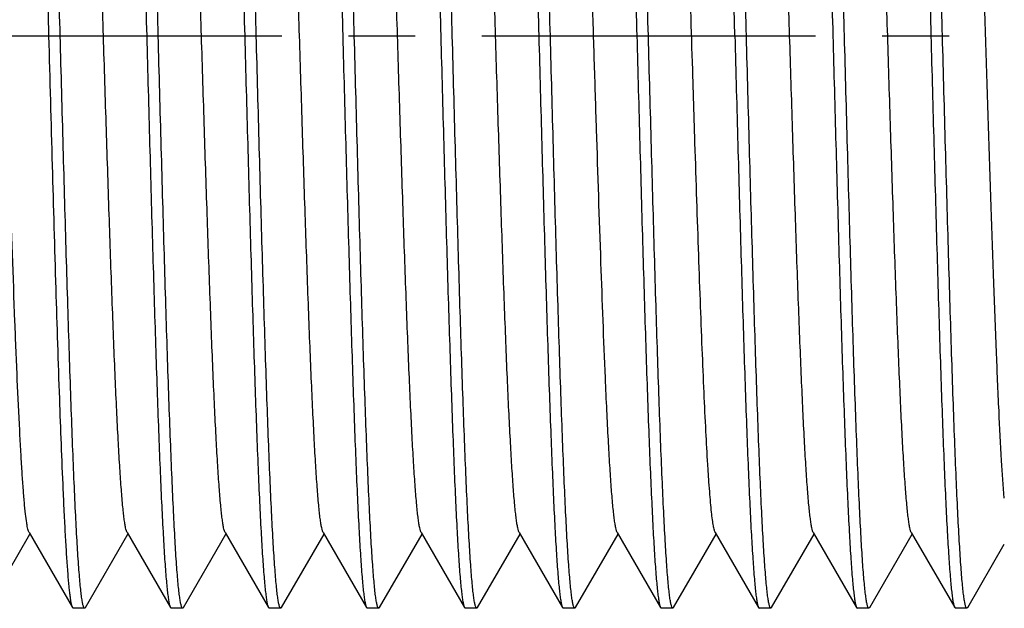
# Model space of a CAD drawing. Units: millimetres. Extents: x 0 to 297, y 0 to 210.
# Drawn here: x 166 to 184, y 117 to 127 of the extents above; entities that cross this region are included whole.
import ezdxf

# ---------------------------------------------------------------- set-up
doc = ezdxf.new("R2010")
doc.units = ezdxf.units.MM
doc.header["$LTSCALE"] = 16.335
doc.linetypes.add('CENTER', pattern=[0.6, 0.375, -0.075, 0.075, -0.075])
doc.layers.add('DEF_LAYER_ASSEM_MEMBER', color=7, linetype='CONTINUOUS')
doc.layers.add('DEF_LAYER_AXIS', color=7, linetype='CONTINUOUS')

msp = doc.modelspace()

# ---------------------------------------------------------------- linework, layer by layer
at = {"layer": 'DEF_LAYER_ASSEM_MEMBER', "color": 7, "linetype": 'Continuous'}
for p, q in [((166.4937, 118.0682), (167.2896, 116.6914)), ((168.2937, 118.0682), (169.0896, 116.6914)), ((170.0937, 118.0682), (170.8896, 116.6914)), ((171.8937, 118.0682), (172.6896, 116.6914)), ((173.6937, 118.0682), (174.4896, 116.6914)), ((175.4937, 118.0682), (176.2896, 116.6914)), ((177.2937, 118.0682), (178.0896, 116.6914)), ((179.0937, 118.0682), (179.8896, 116.6914)), ((180.8937, 118.0682), (181.6896, 116.6914)), ((182.6937, 118.0682), (183.4896, 116.6914)), ((165.7289, 116.6914), (166.5092, 118.0413)), ((167.5289, 116.6914), (168.3092, 118.0413)), ((169.3289, 116.6914), (170.1092, 118.0413)), ((171.1289, 116.6914), (171.9092, 118.0413)), ((172.9289, 116.6914), (173.7092, 118.0413)), ((174.7289, 116.6914), (175.5092, 118.0413)), ((176.5289, 116.6914), (177.3092, 118.0413)), ((178.3289, 116.6914), (179.1092, 118.0413)), ((180.1289, 116.6914), (180.9092, 118.0413)), ((181.9289, 116.6914), (182.7092, 118.0413)), ((183.7289, 116.6914), (184.4009, 117.854)), ((167.2896, 116.6914), (167.3031, 116.6797)), ((167.5154, 116.6797), (167.3031, 116.6797)), ((167.5289, 116.6914), (167.5154, 116.6797)), ((169.0896, 116.6914), (169.1031, 116.6797)), ((169.3154, 116.6797), (169.1031, 116.6797)), ((169.3289, 116.6914), (169.3154, 116.6797)), ((170.8896, 116.6914), (170.9031, 116.6797)), ((171.1154, 116.6797), (170.9031, 116.6797)), ((171.1289, 116.6914), (171.1154, 116.6797)), ((172.6896, 116.6914), (172.7031, 116.6797)), ((172.9154, 116.6797), (172.7031, 116.6797)), ((172.9289, 116.6914), (172.9154, 116.6797)), ((174.4896, 116.6914), (174.5031, 116.6797)), ((174.7154, 116.6797), (174.5031, 116.6797)), ((174.7289, 116.6914), (174.7154, 116.6797)), ((176.2896, 116.6914), (176.3031, 116.6797)), ((176.5154, 116.6797), (176.3031, 116.6797)), ((176.5289, 116.6914), (176.5154, 116.6797)), ((178.0896, 116.6914), (178.1031, 116.6797)), ((178.3154, 116.6797), (178.1031, 116.6797)), ((178.3289, 116.6914), (178.3154, 116.6797)), ((179.8896, 116.6914), (179.9031, 116.6797)), ((180.1154, 116.6797), (179.9031, 116.6797)), ((180.1289, 116.6914), (180.1154, 116.6797)), ((181.6896, 116.6914), (181.7031, 116.6797)), ((181.9154, 116.6797), (181.7031, 116.6797)), ((181.9289, 116.6914), (181.9154, 116.6797)), ((183.4896, 116.6914), (183.5031, 116.6797)), ((183.7154, 116.6797), (183.5031, 116.6797)), ((183.7289, 116.6914), (183.7154, 116.6797))]:
    msp.add_line(p, q, dxfattribs=at)
msp.add_arc((-1349.2434, 86.3885), 1529.2407, 1.5284983, 1.679887, dxfattribs=at)
for points, knots in [([(166.4031, 137.6797), (166.4057, 137.6797), (166.4118, 137.6761), (166.4183, 137.6656), (166.4252, 137.6496), (166.432, 137.6273), (166.4389, 137.5988), (166.4489, 137.5485), (166.461, 137.4699), (166.4747, 137.357), (166.4886, 137.2196), (166.5025, 137.0581), (166.5222, 136.7956), (166.5462, 136.4103), (166.5739, 135.8822), (166.6016, 135.2704), (166.6295, 134.5806), (166.6573, 133.8195), (166.6853, 132.9946), (166.7132, 132.1136), (166.7412, 131.1851), (166.7691, 130.218), (166.8067, 128.8786), (166.8345, 127.8626), (166.8531, 127.1797)], [0, 0, 0, 0, 0.0007327, 0.0018544, 0.003498, 0.0057037, 0.0084857, 0.0118496, 0.0203294, 0.0311445, 0.0442782, 0.0597009, 0.0773801, 0.1193395, 0.1697606, 0.2281619, 0.2939873, 0.3666034, 0.4453114, 0.529357, 0.6179342, 0.7101851, 0.805222, 1, 1, 1, 1]), ([(167.0654, 127.1797), (167.0473, 127.8423), (167.0118, 129.1434), (166.9665, 130.7476), (166.9296, 131.9777), (166.9025, 132.8406), (166.8754, 133.6522), (166.8484, 134.4052), (166.8213, 135.0927), (166.7944, 135.7085), (166.7675, 136.247), (166.7408, 136.7034), (166.7175, 137.0304), (166.6982, 137.2478), (166.6848, 137.377), (166.6714, 137.4831), (166.6582, 137.5659), (166.6467, 137.6202), (166.6367, 137.6516), (166.6316, 137.6633), (166.6289, 137.668)], [0, 0, 0, 0, 0.1893247, 0.3717966, 0.4583973, 0.5408457, 0.618397, 0.6903528, 0.7560599, 0.8149258, 0.8664211, 0.9100806, 0.9455186, 0.9600542, 0.9724271, 0.9826111, 0.9905933, 0.9963756, 0.9984515, 1, 1, 1, 1]), ([(168.2031, 137.6797), (168.2057, 137.6797), (168.2118, 137.6761), (168.2183, 137.6656), (168.2252, 137.6496), (168.232, 137.6273), (168.2389, 137.5988), (168.2489, 137.5485), (168.261, 137.4699), (168.2747, 137.357), (168.2886, 137.2196), (168.3025, 137.0581), (168.3222, 136.7956), (168.3462, 136.4103), (168.3739, 135.8822), (168.4016, 135.2704), (168.4295, 134.5806), (168.4573, 133.8195), (168.4853, 132.9945), (168.5132, 132.1135), (168.5412, 131.185), (168.5691, 130.218), (168.6067, 128.8786), (168.6345, 127.8626), (168.6531, 127.1797)], [0, 0, 0, 0, 0.0007327, 0.0018544, 0.003498, 0.0057036, 0.0084855, 0.0118494, 0.0203291, 0.0311442, 0.044278, 0.0597007, 0.07738, 0.1193397, 0.169761, 0.2281628, 0.2939889, 0.3666055, 0.4453143, 0.5293614, 0.617939, 0.7101894, 0.8052239, 1, 1, 1, 1]), ([(168.8654, 127.1797), (168.8473, 127.8423), (168.8118, 129.1435), (168.7665, 130.7477), (168.7296, 131.9778), (168.7025, 132.8407), (168.6754, 133.6523), (168.6484, 134.4052), (168.6213, 135.0927), (168.5944, 135.7085), (168.5675, 136.247), (168.5408, 136.7034), (168.5175, 137.0304), (168.4982, 137.2478), (168.4848, 137.377), (168.4714, 137.4831), (168.4582, 137.5659), (168.4467, 137.6202), (168.4367, 137.6516), (168.4316, 137.6633), (168.4289, 137.668)], [0, 0, 0, 0, 0.1893268, 0.3718032, 0.4584046, 0.5408526, 0.6184031, 0.6903578, 0.7560637, 0.8149289, 0.8664234, 0.9100822, 0.9455197, 0.9600549, 0.9724275, 0.9826114, 0.9905934, 0.9963755, 0.9984514, 1, 1, 1, 1]), ([(170.0031, 137.6797), (170.0057, 137.6797), (170.0118, 137.6761), (170.0183, 137.6656), (170.0252, 137.6496), (170.032, 137.6273), (170.0389, 137.5988), (170.0489, 137.5485), (170.061, 137.4699), (170.0747, 137.357), (170.0886, 137.2196), (170.1025, 137.0581), (170.1222, 136.7956), (170.1462, 136.4103), (170.1739, 135.8823), (170.2016, 135.2704), (170.2295, 134.5806), (170.2573, 133.8196), (170.2853, 132.9946), (170.3132, 132.1136), (170.3412, 131.1851), (170.3691, 130.218), (170.4067, 128.8786), (170.4345, 127.8626), (170.4531, 127.1797)], [0, 0, 0, 0, 0.0007327, 0.0018544, 0.003498, 0.0057036, 0.0084855, 0.0118492, 0.0203287, 0.0311438, 0.0442772, 0.0596995, 0.0773787, 0.1193375, 0.1697583, 0.2281592, 0.2939842, 0.3665998, 0.4453076, 0.5293541, 0.6179323, 0.710184, 0.8052215, 1, 1, 1, 1]), ([(170.6654, 127.1797), (170.6473, 127.8423), (170.6118, 129.1434), (170.5665, 130.7476), (170.5296, 131.9777), (170.5025, 132.8406), (170.4754, 133.6522), (170.4484, 134.4051), (170.4213, 135.0927), (170.3944, 135.7085), (170.3675, 136.247), (170.3408, 136.7034), (170.3175, 137.0304), (170.2982, 137.2478), (170.2848, 137.377), (170.2714, 137.4831), (170.2582, 137.5659), (170.2467, 137.6202), (170.2367, 137.6516), (170.2316, 137.6633), (170.2289, 137.668)], [0, 0, 0, 0, 0.1893249, 0.3717963, 0.4583965, 0.5408448, 0.6183962, 0.6903521, 0.7560596, 0.8149257, 0.866421, 0.9100805, 0.9455183, 0.960054, 0.972427, 0.982611, 0.9905933, 0.9963756, 0.9984515, 1, 1, 1, 1]), ([(171.8031, 137.6797), (171.8057, 137.6797), (171.8118, 137.6761), (171.8183, 137.6656), (171.8252, 137.6496), (171.832, 137.6273), (171.8389, 137.5988), (171.8489, 137.5485), (171.861, 137.4699), (171.8747, 137.357), (171.8886, 137.2196), (171.9025, 137.0581), (171.9222, 136.7956), (171.9462, 136.4103), (171.9739, 135.8822), (172.0016, 135.2703), (172.0295, 134.5806), (172.0573, 133.8195), (172.0853, 132.9945), (172.1132, 132.1135), (172.1412, 131.185), (172.1691, 130.218), (172.2067, 128.8786), (172.2345, 127.8626), (172.2531, 127.1797)], [0, 0, 0, 0, 0.0007327, 0.0018545, 0.003498, 0.0057036, 0.0084855, 0.0118494, 0.0203293, 0.0311444, 0.0442783, 0.0597011, 0.0773803, 0.1193399, 0.1697612, 0.2281631, 0.2939896, 0.3666065, 0.4453154, 0.5293623, 0.6179394, 0.7101892, 0.8052237, 1, 1, 1, 1]), ([(172.4654, 127.1797), (172.4473, 127.8423), (172.4118, 129.1434), (172.3665, 130.7476), (172.3296, 131.9777), (172.3025, 132.8406), (172.2754, 133.6522), (172.2484, 134.4051), (172.2213, 135.0926), (172.1944, 135.7085), (172.1675, 136.247), (172.1408, 136.7034), (172.1175, 137.0304), (172.0982, 137.2479), (172.0848, 137.377), (172.0714, 137.4831), (172.0582, 137.5659), (172.0466, 137.6202), (172.0367, 137.6516), (172.0316, 137.6633), (172.0289, 137.668)], [0, 0, 0, 0, 0.1893246, 0.371795, 0.4583947, 0.5408425, 0.6183935, 0.6903493, 0.7560571, 0.814925, 0.8664216, 0.9100815, 0.94552, 0.9600547, 0.972427, 0.9826117, 0.9905932, 0.9963747, 0.9984509, 1, 1, 1, 1]), ([(173.6031, 137.6797), (173.6094, 137.6797), (173.6179, 137.6671), (173.625, 137.6498), (173.6321, 137.6272), (173.6389, 137.5989), (173.6489, 137.5485), (173.661, 137.4699), (173.6747, 137.357), (173.6886, 137.2196), (173.7025, 137.0581), (173.7222, 136.7956), (173.7462, 136.4103), (173.7739, 135.8822), (173.8016, 135.2703), (173.8295, 134.5805), (173.8573, 133.8195), (173.8853, 132.9945), (173.9132, 132.1135), (173.9412, 131.185), (173.9691, 130.218), (174.0067, 128.8786), (174.0345, 127.8626), (174.0531, 127.1797)], [0, 0, 0, 0, 0.001797, 0.0034413, 0.0056472, 0.008429, 0.0117925, 0.0202721, 0.0310885, 0.0442222, 0.0596451, 0.0773262, 0.1192876, 0.1697137, 0.2281206, 0.2939514, 0.3665727, 0.4452856, 0.5293369, 0.6179187, 0.7101726, 0.8052126, 1, 1, 1, 1]), ([(174.2654, 127.1797), (174.2473, 127.8423), (174.2118, 129.1434), (174.1665, 130.7476), (174.1296, 131.9777), (174.1025, 132.8406), (174.0754, 133.6522), (174.0484, 134.4051), (174.0213, 135.0926), (173.9944, 135.7085), (173.9675, 136.247), (173.9408, 136.7034), (173.9175, 137.0304), (173.8982, 137.2478), (173.8848, 137.377), (173.8714, 137.4831), (173.8582, 137.5659), (173.8467, 137.6202), (173.8367, 137.6516), (173.8316, 137.6633), (173.8289, 137.668)], [0, 0, 0, 0, 0.1893252, 0.3717965, 0.4583959, 0.5408438, 0.6183951, 0.6903511, 0.756059, 0.8149255, 0.8664212, 0.9100805, 0.9455181, 0.9600538, 0.9724269, 0.9826109, 0.9905932, 0.9963756, 0.9984515, 1, 1, 1, 1]), ([(175.4031, 137.6797), (175.4057, 137.6797), (175.4118, 137.6761), (175.4183, 137.6656), (175.4252, 137.6496), (175.432, 137.6273), (175.4389, 137.5988), (175.4489, 137.5485), (175.461, 137.4699), (175.4747, 137.357), (175.4886, 137.2196), (175.5025, 137.0581), (175.5222, 136.7956), (175.5462, 136.4103), (175.5739, 135.8822), (175.6016, 135.2703), (175.6295, 134.5806), (175.6573, 133.8195), (175.6853, 132.9945), (175.7132, 132.1135), (175.7412, 131.185), (175.7691, 130.218), (175.8067, 128.8786), (175.8345, 127.8626), (175.8531, 127.1797)], [0, 0, 0, 0, 0.0007327, 0.0018545, 0.003498, 0.0057036, 0.0084856, 0.0118495, 0.0203295, 0.0311446, 0.0442785, 0.0597014, 0.0773805, 0.1193398, 0.1697614, 0.2281637, 0.2939906, 0.3666076, 0.4453165, 0.5293631, 0.6179394, 0.7101886, 0.8052234, 1, 1, 1, 1]), ([(176.0654, 127.1797), (176.0473, 127.8423), (176.0118, 129.1434), (175.9665, 130.7476), (175.9296, 131.9777), (175.9025, 132.8406), (175.8754, 133.6522), (175.8484, 134.4051), (175.8213, 135.0926), (175.7944, 135.7085), (175.7675, 136.247), (175.7408, 136.7034), (175.7175, 137.0304), (175.6982, 137.2479), (175.6848, 137.377), (175.6714, 137.4831), (175.6582, 137.5659), (175.6467, 137.6202), (175.6367, 137.6516), (175.6316, 137.6633), (175.6289, 137.668)], [0, 0, 0, 0, 0.1893251, 0.3717963, 0.458396, 0.5408441, 0.6183951, 0.6903505, 0.7560581, 0.8149251, 0.8664219, 0.9100819, 0.9455198, 0.9600551, 0.9724278, 0.9826117, 0.9905936, 0.9963756, 0.9984515, 1, 1, 1, 1]), ([(177.2031, 137.6797), (177.2057, 137.6797), (177.2118, 137.6761), (177.2183, 137.6656), (177.2252, 137.6496), (177.232, 137.6273), (177.2389, 137.5988), (177.2489, 137.5485), (177.261, 137.4699), (177.2747, 137.357), (177.2886, 137.2196), (177.3025, 137.0581), (177.3222, 136.7956), (177.3462, 136.4103), (177.3739, 135.8822), (177.4016, 135.2703), (177.4295, 134.5805), (177.4573, 133.8195), (177.4853, 132.9945), (177.5132, 132.1135), (177.5412, 131.185), (177.5691, 130.218), (177.6067, 128.8786), (177.6345, 127.8626), (177.6531, 127.1797)], [0, 0, 0, 0, 0.0007327, 0.0018544, 0.003498, 0.0057035, 0.0084853, 0.011849, 0.0203284, 0.0311434, 0.0442769, 0.0596993, 0.0773787, 0.1193385, 0.1697611, 0.2281642, 0.2939909, 0.3666074, 0.4453159, 0.5293627, 0.6179393, 0.7101887, 0.8052234, 1, 1, 1, 1]), ([(179.6654, 127.1797), (179.6473, 127.8423), (179.6118, 129.1435), (179.5665, 130.7476), (179.5296, 131.9777), (179.5025, 132.8406), (179.4754, 133.6522), (179.4484, 134.4052), (179.4213, 135.0927), (179.3944, 135.7085), (179.3675, 136.247), (179.3408, 136.7034), (179.3175, 137.0304), (179.2982, 137.2479), (179.2848, 137.377), (179.2714, 137.4831), (179.2582, 137.5659), (179.2467, 137.6202), (179.2367, 137.6516), (179.2316, 137.6633), (179.2289, 137.668)], [0, 0, 0, 0, 0.1893248, 0.3718, 0.4584014, 0.5408497, 0.6184004, 0.6903551, 0.7560612, 0.814927, 0.8664229, 0.9100823, 0.94552, 0.9600552, 0.9724278, 0.9826117, 0.9905935, 0.9963755, 0.9984514, 1, 1, 1, 1]), ([(180.8031, 137.6797), (180.8057, 137.6797), (180.8118, 137.6761), (180.8183, 137.6656), (180.8252, 137.6496), (180.832, 137.6273), (180.8389, 137.5988), (180.8489, 137.5485), (180.861, 137.4699), (180.8747, 137.357), (180.8886, 137.2196), (180.9025, 137.0581), (180.9222, 136.7956), (180.9462, 136.4103), (180.9739, 135.8823), (181.0016, 135.2704), (181.0295, 134.5806), (181.0573, 133.8196), (181.0853, 132.9946), (181.1132, 132.1136), (181.1412, 131.1851), (181.1691, 130.218), (181.2067, 128.8786), (181.2345, 127.8626), (181.2531, 127.1797)], [0, 0, 0, 0, 0.0007327, 0.0018544, 0.003498, 0.0057035, 0.0084853, 0.011849, 0.0203283, 0.0311433, 0.0442767, 0.059699, 0.0773782, 0.1193374, 0.1697594, 0.2281613, 0.2939865, 0.3666021, 0.4453101, 0.529357, 0.6179353, 0.7101868, 0.8052235, 1, 1, 1, 1]), ([(181.4654, 127.1797), (181.4473, 127.8423), (181.4118, 129.1434), (181.3665, 130.7476), (181.3296, 131.9777), (181.3025, 132.8406), (181.2754, 133.6522), (181.2484, 134.4051), (181.2213, 135.0927), (181.1944, 135.7085), (181.1675, 136.247), (181.1408, 136.7034), (181.1175, 137.0304), (181.0982, 137.2479), (181.0848, 137.377), (181.0714, 137.4831), (181.0582, 137.5659), (181.0467, 137.6202), (181.0367, 137.6516), (181.0316, 137.6633), (181.0289, 137.668)], [0, 0, 0, 0, 0.1893256, 0.3717984, 0.4583976, 0.5408446, 0.6183954, 0.6903516, 0.7560598, 0.8149269, 0.8664232, 0.9100825, 0.9455198, 0.9600551, 0.9724278, 0.9826116, 0.9905935, 0.9963756, 0.9984514, 1, 1, 1, 1]), ([(182.6031, 137.6797), (182.6057, 137.6797), (182.6118, 137.6761), (182.6183, 137.6656), (182.6252, 137.6496), (182.632, 137.6273), (182.6389, 137.5988), (182.6489, 137.5485), (182.661, 137.4699), (182.6747, 137.357), (182.6886, 137.2196), (182.7025, 137.0581), (182.7222, 136.7956), (182.7462, 136.4103), (182.7739, 135.8822), (182.8016, 135.2704), (182.8295, 134.5806), (182.8573, 133.8195), (182.8853, 132.9945), (182.9132, 132.1135), (182.9412, 131.185), (182.9691, 130.218), (183.0067, 128.8786), (183.0345, 127.8626), (183.0531, 127.1797)], [0, 0, 0, 0, 0.0007327, 0.0018544, 0.003498, 0.0057035, 0.0084853, 0.011849, 0.0203285, 0.0311434, 0.0442768, 0.0596991, 0.0773782, 0.1193372, 0.1697593, 0.2281622, 0.2939895, 0.3666068, 0.4453153, 0.529361, 0.6179371, 0.7101869, 0.8052227, 1, 1, 1, 1]), ([(183.2654, 127.1797), (183.2473, 127.8423), (183.2118, 129.1434), (183.1665, 130.7476), (183.1296, 131.9777), (183.1025, 132.8406), (183.0754, 133.6522), (183.0484, 134.4052), (183.0213, 135.0927), (182.9944, 135.7085), (182.9675, 136.247), (182.9408, 136.7034), (182.9175, 137.0304), (182.8982, 137.2478), (182.8848, 137.377), (182.8714, 137.4831), (182.8582, 137.5659), (182.8467, 137.6202), (182.8367, 137.6516), (182.8316, 137.6633), (182.8289, 137.668)], [0, 0, 0, 0, 0.1893243, 0.3717986, 0.4583999, 0.5408484, 0.6183994, 0.6903544, 0.7560606, 0.8149263, 0.8664221, 0.9100817, 0.9455194, 0.9600549, 0.9724276, 0.9826114, 0.9905934, 0.9963756, 0.9984514, 1, 1, 1, 1]), ([(166.3215, 119.9444), (166.3056, 120.2527), (166.2749, 120.9181), (166.215, 122.409), (166.1591, 124.0411), (166.1033, 125.7768), (166.0602, 127.1475), (166.0172, 128.5189), (165.9742, 129.8595), (165.9312, 131.1383), (165.8883, 132.3258), (165.8516, 133.2456), (165.8217, 133.9155), (165.8, 134.3615), (165.7784, 134.7661), (165.7569, 135.1268), (165.7354, 135.4417), (165.714, 135.7089), (165.6928, 135.9269), (165.6742, 136.0771), (165.6586, 136.1716), (165.648, 136.2234), (165.6376, 136.2621), (165.6294, 136.2833), (165.6248, 136.2913)], [0, 0, 0, 0, 0.056596, 0.1220757, 0.2734835, 0.355927, 0.4403614, 0.5248416, 0.6074213, 0.6861983, 0.7593583, 0.8252174, 0.8549289, 0.8822611, 0.9070599, 0.9291804, 0.9484996, 0.9649058, 0.9783111, 0.9886439, 0.9926445, 0.9958661, 0.9983121, 1, 1, 1, 1]), ([(168.2937, 118.0682), (168.2876, 118.0787), (168.2775, 118.108), (168.2645, 118.1623), (168.2514, 118.2368), (168.2381, 118.3312), (168.2247, 118.4455), (168.2056, 118.6367), (168.1824, 118.9232), (168.1557, 119.3219), (168.129, 119.7911), (168.1021, 120.3267), (168.0752, 120.9237), (168.0483, 121.5769), (168.0113, 122.5428), (167.9658, 123.8428), (167.9126, 125.4809), (167.8592, 127.1797), (167.8059, 128.8786), (167.7526, 130.5166), (167.7072, 131.8167), (167.6702, 132.7825), (167.6432, 133.4357), (167.6163, 134.0328), (167.5895, 134.5683), (167.5627, 135.0376), (167.5361, 135.4363), (167.5129, 135.7228), (167.4937, 135.9139), (167.4804, 136.0282), (167.467, 136.1227), (167.4539, 136.1972), (167.441, 136.2515), (167.4309, 136.2808), (167.4248, 136.2913)], [0, 0, 0, 0, 0.0019899, 0.0050451, 0.0091851, 0.014411, 0.020718, 0.0280936, 0.0459873, 0.0679425, 0.0937653, 0.1232264, 0.1560645, 0.1919841, 0.2306656, 0.3149035, 0.4057654, 0.4999999, 0.5942343, 0.6850962, 0.7693345, 0.8080153, 0.8439359, 0.876773, 0.9062347, 0.9320576, 0.954012, 0.971907, 0.9792817, 0.9855882, 0.9908154, 0.9949551, 0.9980092, 1, 1, 1, 1]), ([(170.0937, 118.0682), (170.0876, 118.0787), (170.0775, 118.108), (170.0645, 118.1623), (170.0514, 118.2368), (170.0381, 118.3312), (170.0247, 118.4455), (170.0056, 118.6367), (169.9824, 118.9232), (169.9557, 119.3219), (169.929, 119.7911), (169.9021, 120.3267), (169.8752, 120.9237), (169.8483, 121.5769), (169.8113, 122.5428), (169.7658, 123.8428), (169.7126, 125.4809), (169.6592, 127.1797), (169.6059, 128.8786), (169.5526, 130.5166), (169.5072, 131.8167), (169.4702, 132.7825), (169.4432, 133.4357), (169.4163, 134.0328), (169.3895, 134.5683), (169.3627, 135.0376), (169.3361, 135.4363), (169.3129, 135.7228), (169.2937, 135.9139), (169.2804, 136.0282), (169.267, 136.1227), (169.2539, 136.1972), (169.241, 136.2515), (169.2309, 136.2808), (169.2248, 136.2913)], [0, 0, 0, 0, 0.0019904, 0.0050444, 0.0091846, 0.0144117, 0.0207178, 0.0280928, 0.0459876, 0.0679424, 0.0937649, 0.1232269, 0.1560639, 0.1919845, 0.2306655, 0.3149037, 0.4057657, 0.5000001, 0.5942346, 0.6850965, 0.7693344, 0.8080161, 0.8439357, 0.8767736, 0.9062351, 0.9320575, 0.9540131, 0.9719066, 0.9792825, 0.985589, 0.990815, 0.9949553, 0.9980103, 1, 1, 1, 1]), ([(171.8937, 118.0682), (171.8876, 118.0787), (171.8775, 118.108), (171.8645, 118.1623), (171.8514, 118.2368), (171.8381, 118.3312), (171.8247, 118.4455), (171.8056, 118.6367), (171.7824, 118.9232), (171.7557, 119.3219), (171.729, 119.7911), (171.7021, 120.3267), (171.6752, 120.9237), (171.6483, 121.5769), (171.6113, 122.5428), (171.5658, 123.8428), (171.5126, 125.4809), (171.4592, 127.1797), (171.4059, 128.8786), (171.3526, 130.5166), (171.3072, 131.8167), (171.2702, 132.7825), (171.2432, 133.4357), (171.2163, 134.0328), (171.1895, 134.5683), (171.1627, 135.0376), (171.1361, 135.4363), (171.1129, 135.7228), (171.0937, 135.9139), (171.0804, 136.0282), (171.067, 136.1227), (171.0539, 136.1972), (171.041, 136.2515), (171.0309, 136.2808), (171.0248, 136.2913)], [0, 0, 0, 0, 0.0019902, 0.0050454, 0.0091851, 0.0144112, 0.0207183, 0.0280937, 0.0459876, 0.0679425, 0.0937656, 0.1232265, 0.1560646, 0.1919843, 0.2306656, 0.3149035, 0.4057654, 0.4999999, 0.5942343, 0.6850962, 0.7693345, 0.8080152, 0.8439357, 0.876773, 0.9062344, 0.9320576, 0.9540118, 0.9719068, 0.9792814, 0.9855882, 0.9908153, 0.9949547, 0.9980091, 1, 1, 1, 1]), ([(173.6937, 118.0682), (173.6876, 118.0787), (173.6775, 118.108), (173.6645, 118.1623), (173.6514, 118.2368), (173.6381, 118.3312), (173.6247, 118.4455), (173.6056, 118.6367), (173.5824, 118.9232), (173.5557, 119.3219), (173.529, 119.7911), (173.5021, 120.3267), (173.4752, 120.9237), (173.4483, 121.5769), (173.4113, 122.5428), (173.3658, 123.8428), (173.3126, 125.4809), (173.2592, 127.1797), (173.2059, 128.8786), (173.1526, 130.5166), (173.1072, 131.8167), (173.0702, 132.7825), (173.0432, 133.4357), (173.0163, 134.0328), (172.9895, 134.5683), (172.9627, 135.0376), (172.9361, 135.4363), (172.9129, 135.7228), (172.8937, 135.9139), (172.8804, 136.0282), (172.867, 136.1227), (172.8539, 136.1972), (172.841, 136.2515), (172.8309, 136.2808), (172.8248, 136.2913)], [0, 0, 0, 0, 0.0019902, 0.0050442, 0.0091846, 0.0144115, 0.0207175, 0.0280928, 0.0459873, 0.0679424, 0.0937647, 0.1232268, 0.1560639, 0.1919843, 0.2306655, 0.3149037, 0.4057656, 0.5000001, 0.5942346, 0.6850964, 0.7693344, 0.8080161, 0.8439359, 0.8767735, 0.9062353, 0.9320575, 0.9540131, 0.9719068, 0.9792827, 0.9855889, 0.9908151, 0.9949556, 0.9980103, 1, 1, 1, 1]), ([(175.4937, 118.0682), (175.4876, 118.0787), (175.4775, 118.108), (175.4645, 118.1623), (175.4514, 118.2368), (175.4381, 118.3312), (175.4247, 118.4455), (175.4056, 118.6367), (175.3824, 118.9232), (175.3557, 119.3219), (175.329, 119.7911), (175.3021, 120.3267), (175.2752, 120.9237), (175.2483, 121.5769), (175.2113, 122.5428), (175.1658, 123.8428), (175.1126, 125.4809), (175.0592, 127.1797), (175.0059, 128.8786), (174.9526, 130.5166), (174.9072, 131.8167), (174.8702, 132.7825), (174.8432, 133.4357), (174.8163, 134.0328), (174.7895, 134.5683), (174.7627, 135.0376), (174.7361, 135.4363), (174.7129, 135.7228), (174.6937, 135.9139), (174.6804, 136.0282), (174.667, 136.1227), (174.6539, 136.1972), (174.641, 136.2515), (174.6309, 136.2808), (174.6248, 136.2913)], [0, 0, 0, 0, 0.0019906, 0.0050456, 0.009185, 0.0144114, 0.0207186, 0.0280937, 0.045988, 0.0679424, 0.0937658, 0.1232266, 0.1560646, 0.1919846, 0.2306656, 0.3149036, 0.4057655, 0.4999999, 0.5942343, 0.6850963, 0.7693344, 0.8080152, 0.8439355, 0.8767731, 0.9062342, 0.9320576, 0.9540118, 0.9719065, 0.9792813, 0.9855883, 0.9908151, 0.9949545, 0.9980091, 1, 1, 1, 1]), ([(177.2937, 118.0682), (177.2876, 118.0787), (177.2775, 118.108), (177.2645, 118.1623), (177.2514, 118.2368), (177.2381, 118.3312), (177.2247, 118.4455), (177.2056, 118.6367), (177.1824, 118.9232), (177.1557, 119.3219), (177.129, 119.7911), (177.1021, 120.3267), (177.0534, 121.4087), (176.9894, 123.1268), (176.9255, 125.0744), (176.8727, 126.7504), (176.8324, 128.0375), (176.792, 129.3073), (176.7518, 130.5342), (176.7115, 131.6935), (176.6714, 132.7616), (176.6369, 133.5848), (176.6089, 134.1818), (176.5887, 134.578), (176.5685, 134.9369), (176.5483, 135.2565), (176.5282, 135.5354), (176.5083, 135.7721), (176.4884, 135.9655), (176.471, 136.099), (176.4564, 136.1832), (176.4465, 136.2296), (176.4367, 136.2646), (176.429, 136.2839), (176.4248, 136.2913)], [0, 0, 0, 0, 0.0019899, 0.0050441, 0.0091847, 0.0144113, 0.0207172, 0.0280929, 0.045987, 0.0679423, 0.0937644, 0.1232265, 0.1560637, 0.2717603, 0.4057646, 0.4763077, 0.5473283, 0.6173948, 0.685095, 0.7490644, 0.8080144, 0.8607577, 0.8844642, 0.9062336, 0.9259544, 0.9435301, 0.9588719, 0.9719053, 0.9825684, 0.990813, 0.9940206, 0.9966164, 0.9986043, 1, 1, 1, 1]), ([(180.8937, 118.0682), (180.8876, 118.0787), (180.8775, 118.108), (180.8645, 118.1623), (180.8514, 118.2368), (180.8381, 118.3312), (180.8247, 118.4455), (180.8056, 118.6367), (180.7824, 118.9232), (180.7557, 119.3219), (180.729, 119.7911), (180.7021, 120.3267), (180.6752, 120.9237), (180.6483, 121.5769), (180.6113, 122.5428), (180.5658, 123.8428), (180.5126, 125.4809), (180.4592, 127.1797), (180.4059, 128.8786), (180.3526, 130.5166), (180.3072, 131.8167), (180.2702, 132.7825), (180.2432, 133.4357), (180.2163, 134.0328), (180.1895, 134.5683), (180.1627, 135.0376), (180.1361, 135.4363), (180.1129, 135.7228), (180.0937, 135.9139), (180.0804, 136.0282), (180.067, 136.1227), (180.0539, 136.1972), (180.041, 136.2515), (180.0309, 136.2808), (180.0248, 136.2913)], [0, 0, 0, 0, 0.0019897, 0.0050443, 0.0091848, 0.0144112, 0.0207172, 0.0280931, 0.0459869, 0.0679425, 0.0937646, 0.1232266, 0.1560641, 0.1919839, 0.2306656, 0.3149036, 0.4057654, 0.5, 0.5942344, 0.6850963, 0.7693345, 0.8080158, 0.8439361, 0.8767733, 0.9062354, 0.9320576, 0.9540128, 0.9719072, 0.9792827, 0.9855886, 0.9908153, 0.9949559, 0.9980099, 1, 1, 1, 1]), ([(182.6937, 118.0682), (182.6876, 118.0787), (182.6775, 118.108), (182.6645, 118.1623), (182.6514, 118.2368), (182.6381, 118.3312), (182.6247, 118.4455), (182.6056, 118.6367), (182.5824, 118.9232), (182.5557, 119.3219), (182.529, 119.7911), (182.5021, 120.3267), (182.4752, 120.9237), (182.4483, 121.5769), (182.4113, 122.5428), (182.3658, 123.8428), (182.3126, 125.4809), (182.2592, 127.1797), (182.2059, 128.8786), (182.1526, 130.5166), (182.1072, 131.8167), (182.0702, 132.7825), (182.0432, 133.4357), (182.0163, 134.0328), (181.9895, 134.5683), (181.9627, 135.0376), (181.9361, 135.4363), (181.9129, 135.7228), (181.8937, 135.9139), (181.8804, 136.0282), (181.867, 136.1227), (181.8539, 136.1972), (181.841, 136.2515), (181.8309, 136.2808), (181.8248, 136.2913)], [0, 0, 0, 0, 0.0019909, 0.0050454, 0.0091848, 0.0144118, 0.0207187, 0.0280934, 0.0459882, 0.0679424, 0.0937657, 0.123227, 0.1560644, 0.1919848, 0.2306655, 0.3149037, 0.4057657, 0.5000001, 0.5942345, 0.6850965, 0.7693344, 0.8080156, 0.8439354, 0.8767734, 0.9062343, 0.9320575, 0.9540122, 0.9719063, 0.9792815, 0.9855887, 0.9908149, 0.9949545, 0.9980096, 1, 1, 1, 1]), ([(184.4009, 118.6991), (184.3814, 118.9285), (184.3461, 119.4619), (184.2993, 120.3651), (184.2521, 121.4631), (184.2046, 122.7246), (184.1569, 124.1136), (184.1092, 125.5902), (184.0613, 127.1123), (184.0135, 128.6363), (183.9657, 130.1186), (183.918, 131.5169), (183.8772, 132.6112), (183.844, 133.4148), (183.82, 133.9534), (183.7959, 134.4434), (183.7719, 134.8814), (183.748, 135.2643), (183.7242, 135.5892), (183.7035, 135.8227), (183.6863, 135.9787), (183.6744, 136.0723), (183.6625, 136.15), (183.6507, 136.2118), (183.6391, 136.2573), (183.6301, 136.2822), (183.6248, 136.2913)], [0, 0, 0, 0, 0.0392028, 0.0910337, 0.1540229, 0.2263759, 0.3060274, 0.3907026, 0.4779823, 0.5653726, 0.6503761, 0.7305645, 0.8036473, 0.836863, 0.8675386, 0.8954572, 0.9204177, 0.9422456, 0.9607842, 0.975908, 0.9821554, 0.9875142, 0.9919777, 0.9955415, 0.9982087, 1, 1, 1, 1]), ([(177.8654, 127.1797), (177.856, 127.5246), (177.8192, 128.871), (177.7819, 130.2174), (177.7523, 131.2188)], [0, 0, 0, 0, 0.2561762, 1, 1, 1, 1]), ([(179.0937, 118.0682), (179.0902, 118.0742), (179.0838, 118.0893), (179.0713, 118.1305), (179.0568, 118.2024), (179.0403, 118.3127), (179.0236, 118.4545), (179.0068, 118.6274), (178.9899, 118.8307), (178.9729, 119.0638), (178.9491, 119.4316), (178.9199, 119.9587), (178.8863, 120.6666), (178.8525, 121.4673), (178.8186, 122.3494), (178.7847, 123.3004), (178.7508, 124.3066), (178.7168, 125.3538), (178.6714, 126.7884), (178.6158, 128.5701), (178.5698, 129.9922), (178.5461, 130.6898)], [0, 0, 0, 0, 0.0016387, 0.0038776, 0.0102073, 0.0190308, 0.0303376, 0.0440929, 0.0602554, 0.0787695, 0.0995695, 0.1477342, 0.2040693, 0.2677757, 0.3379494, 0.4135929, 0.4936292, 0.5769184, 0.6622761, 0.8343162, 1, 1, 1, 1]), ([(166.8531, 127.1797), (166.8748, 126.3856), (166.917, 124.8386), (166.9806, 122.6197), (167.0439, 120.6385), (167.0905, 119.4103), (167.1154, 118.8541)], [0, 0, 0, 0, 0.2861257, 0.5573353, 0.7994964, 1, 1, 1, 1]), ([(167.5154, 116.6798), (167.5128, 116.6798), (167.5066, 116.6834), (167.5001, 116.6938), (167.4932, 116.7099), (167.4865, 116.7322), (167.4796, 116.7607), (167.4695, 116.811), (167.4575, 116.8895), (167.4437, 117.0024), (167.4299, 117.1398), (167.416, 117.3014), (167.3963, 117.5639), (167.3722, 117.9491), (167.3446, 118.4772), (167.3168, 119.0891), (167.289, 119.7789), (167.2611, 120.5399), (167.2332, 121.3649), (167.2053, 122.2459), (167.1773, 123.1744), (167.1493, 124.1415), (167.1117, 125.4809), (167.084, 126.4969), (167.0654, 127.1797)], [0, 0, 0, 0, 0.0007327, 0.0018544, 0.003498, 0.0057035, 0.0084854, 0.0118491, 0.0203286, 0.0311436, 0.0442771, 0.0596996, 0.0773788, 0.1193381, 0.1697592, 0.2281605, 0.2939861, 0.3666025, 0.4453107, 0.5293564, 0.6179335, 0.7101844, 0.8052214, 1, 1, 1, 1]), ([(168.6531, 127.1797), (168.6712, 126.5172), (168.7067, 125.216), (168.752, 123.6118), (168.7888, 122.3817), (168.8159, 121.5188), (168.843, 120.7072), (168.8701, 119.9543), (168.8971, 119.2668), (168.9241, 118.651), (168.951, 118.1125), (168.9777, 117.656), (169.001, 117.3291), (169.0203, 117.1116), (169.0337, 116.9825), (169.047, 116.8764), (169.0602, 116.7936), (169.0718, 116.7392), (169.0818, 116.7078), (169.0868, 116.6961), (169.0896, 116.6914)], [0, 0, 0, 0, 0.1893269, 0.3718019, 0.4584022, 0.5408493, 0.6183999, 0.6903554, 0.756062, 0.8149275, 0.8664225, 0.9100817, 0.9455194, 0.9600548, 0.9724276, 0.9826114, 0.9905935, 0.9963756, 0.9984514, 1, 1, 1, 1]), ([(169.3154, 116.6798), (169.3128, 116.6798), (169.3066, 116.6834), (169.3001, 116.6938), (169.2932, 116.7099), (169.2865, 116.7322), (169.2796, 116.7607), (169.2695, 116.811), (169.2575, 116.8895), (169.2437, 117.0024), (169.2299, 117.1398), (169.216, 117.3014), (169.1963, 117.5639), (169.1722, 117.9492), (169.1446, 118.4772), (169.1168, 119.0891), (169.089, 119.7789), (169.0611, 120.5399), (169.0332, 121.3649), (169.0053, 122.2459), (168.9773, 123.1744), (168.9493, 124.1415), (168.9117, 125.4809), (168.884, 126.4969), (168.8654, 127.1797)], [0, 0, 0, 0, 0.0007327, 0.0018544, 0.003498, 0.0057035, 0.0084854, 0.0118491, 0.0203287, 0.0311437, 0.0442772, 0.0596998, 0.077379, 0.1193385, 0.1697603, 0.2281621, 0.2939874, 0.3666034, 0.4453119, 0.529359, 0.6179371, 0.7101884, 0.8052241, 1, 1, 1, 1]), ([(170.4531, 127.1797), (170.4712, 126.5172), (170.5067, 125.216), (170.552, 123.6119), (170.5888, 122.3818), (170.6159, 121.5189), (170.643, 120.7073), (170.6701, 119.9543), (170.6971, 119.2668), (170.7241, 118.651), (170.751, 118.1125), (170.7777, 117.656), (170.801, 117.3291), (170.8203, 117.1116), (170.8337, 116.9825), (170.847, 116.8764), (170.8602, 116.7936), (170.8718, 116.7392), (170.8818, 116.7078), (170.8868, 116.6961), (170.8896, 116.6914)], [0, 0, 0, 0, 0.1893243, 0.3717982, 0.4583995, 0.5408479, 0.618399, 0.6903541, 0.7560605, 0.8149262, 0.8664219, 0.9100815, 0.9455193, 0.9600548, 0.9724275, 0.9826114, 0.9905934, 0.9963756, 0.9984514, 1, 1, 1, 1]), ([(171.1154, 116.6798), (171.1128, 116.6798), (171.1066, 116.6834), (171.1001, 116.6938), (171.0932, 116.7099), (171.0865, 116.7322), (171.0796, 116.7607), (171.0695, 116.811), (171.0575, 116.8895), (171.0437, 117.0024), (171.0299, 117.1398), (171.016, 117.3014), (170.9963, 117.5639), (170.9722, 117.9491), (170.9446, 118.4772), (170.9168, 119.0891), (170.889, 119.7789), (170.8611, 120.54), (170.8332, 121.365), (170.8053, 122.2459), (170.7773, 123.1744), (170.7493, 124.1415), (170.7117, 125.4809), (170.684, 126.4969), (170.6654, 127.1797)], [0, 0, 0, 0, 0.0007327, 0.0018544, 0.003498, 0.0057035, 0.0084853, 0.011849, 0.0203284, 0.0311433, 0.0442767, 0.059699, 0.0773781, 0.1193371, 0.1697593, 0.2281623, 0.2939896, 0.3666069, 0.4453153, 0.5293609, 0.617937, 0.7101869, 0.8052228, 1, 1, 1, 1]), ([(172.2531, 127.1797), (172.2712, 126.5172), (172.3067, 125.216), (172.352, 123.6119), (172.3888, 122.3818), (172.4159, 121.5189), (172.443, 120.7073), (172.4701, 119.9543), (172.4971, 119.2668), (172.5241, 118.651), (172.551, 118.1124), (172.5777, 117.656), (172.601, 117.329), (172.6203, 117.1116), (172.6337, 116.9825), (172.647, 116.8764), (172.6602, 116.7936), (172.6718, 116.7392), (172.6818, 116.7078), (172.6868, 116.6961), (172.6896, 116.6914)], [0, 0, 0, 0, 0.1893255, 0.3717985, 0.4583978, 0.5408446, 0.6183953, 0.6903514, 0.7560596, 0.8149268, 0.8664232, 0.9100825, 0.94552, 0.9600552, 0.9724278, 0.9826116, 0.9905935, 0.9963756, 0.9984514, 1, 1, 1, 1]), ([(172.9154, 116.6798), (172.9128, 116.6798), (172.9066, 116.6834), (172.9001, 116.6938), (172.8932, 116.7099), (172.8865, 116.7322), (172.8796, 116.7607), (172.8695, 116.811), (172.8575, 116.8895), (172.8437, 117.0024), (172.8299, 117.1398), (172.816, 117.3014), (172.7963, 117.5639), (172.7722, 117.9491), (172.7446, 118.4772), (172.7168, 119.0891), (172.689, 119.7789), (172.6611, 120.5399), (172.6332, 121.3649), (172.6053, 122.2459), (172.5773, 123.1744), (172.5493, 124.1415), (172.5117, 125.4809), (172.484, 126.4969), (172.4654, 127.1797)], [0, 0, 0, 0, 0.0007327, 0.0018544, 0.003498, 0.0057035, 0.0084853, 0.011849, 0.0203283, 0.0311433, 0.0442767, 0.059699, 0.0773782, 0.1193374, 0.1697594, 0.2281613, 0.2939865, 0.3666021, 0.4453101, 0.529357, 0.6179353, 0.7101868, 0.8052235, 1, 1, 1, 1]), ([(174.0531, 127.1797), (174.0712, 126.5172), (174.1067, 125.216), (174.152, 123.6118), (174.1888, 122.3817), (174.2159, 121.5188), (174.243, 120.7072), (174.2701, 119.9543), (174.2971, 119.2668), (174.3241, 118.651), (174.351, 118.1124), (174.3777, 117.656), (174.401, 117.329), (174.4203, 117.1116), (174.4337, 116.9825), (174.447, 116.8764), (174.4602, 116.7936), (174.4718, 116.7392), (174.4818, 116.7078), (174.4868, 116.6961), (174.4896, 116.6914)], [0, 0, 0, 0, 0.1893248, 0.3718, 0.4584014, 0.5408497, 0.6184004, 0.6903551, 0.7560612, 0.814927, 0.8664229, 0.9100823, 0.94552, 0.9600552, 0.9724278, 0.9826117, 0.9905935, 0.9963755, 0.9984514, 1, 1, 1, 1]), ([(174.7154, 116.6798), (174.7128, 116.6798), (174.7066, 116.6834), (174.7001, 116.6938), (174.6932, 116.7099), (174.6865, 116.7322), (174.6796, 116.7607), (174.6695, 116.811), (174.6575, 116.8896), (174.6437, 117.0025), (174.6299, 117.1398), (174.616, 117.3014), (174.5963, 117.5639), (174.5722, 117.9492), (174.5446, 118.4773), (174.5168, 119.0891), (174.489, 119.7789), (174.4611, 120.54), (174.4332, 121.365), (174.4053, 122.246), (174.3773, 123.1745), (174.3493, 124.1415), (174.3117, 125.4809), (174.284, 126.4969), (174.2654, 127.1797)], [0, 0, 0, 0, 0.0007327, 0.0018545, 0.0034981, 0.0057037, 0.0084857, 0.0118497, 0.0203296, 0.0311448, 0.0442786, 0.0597014, 0.0773805, 0.1193398, 0.1697617, 0.2281645, 0.2939916, 0.3666087, 0.4453174, 0.5293634, 0.6179392, 0.7101883, 0.8052234, 1, 1, 1, 1]), ([(175.8531, 127.1797), (175.8712, 126.5172), (175.9067, 125.216), (175.952, 123.6119), (175.9888, 122.3818), (176.0159, 121.5189), (176.043, 120.7073), (176.0701, 119.9543), (176.0971, 119.2668), (176.1241, 118.651), (176.151, 118.1125), (176.1777, 117.6561), (176.201, 117.3291), (176.2203, 117.1116), (176.2337, 116.9825), (176.247, 116.8764), (176.2602, 116.7936), (176.2718, 116.7392), (176.2818, 116.7078), (176.2868, 116.6961), (176.2896, 116.6914)], [0, 0, 0, 0, 0.1893252, 0.3717968, 0.4583957, 0.5408431, 0.6183941, 0.6903501, 0.7560582, 0.8149252, 0.8664212, 0.9100806, 0.9455181, 0.9600537, 0.9724267, 0.9826108, 0.9905931, 0.9963755, 0.9984514, 1, 1, 1, 1]), ([(176.5154, 116.6798), (176.5128, 116.6798), (176.5066, 116.6834), (176.5001, 116.6938), (176.4932, 116.7099), (176.4865, 116.7322), (176.4796, 116.7607), (176.4695, 116.811), (176.4575, 116.8895), (176.4437, 117.0024), (176.4299, 117.1398), (176.416, 117.3014), (176.3963, 117.5639), (176.3722, 117.9491), (176.3446, 118.4772), (176.3168, 119.0891), (176.289, 119.7789), (176.2611, 120.5399), (176.2332, 121.3649), (176.2053, 122.2459), (176.1773, 123.1744), (176.1493, 124.1415), (176.1117, 125.4809), (176.084, 126.4969), (176.0654, 127.1797)], [0, 0, 0, 0, 0.0007326, 0.0018543, 0.003498, 0.0057035, 0.0084853, 0.0118489, 0.0203281, 0.0311431, 0.0442763, 0.0596984, 0.0773776, 0.1193365, 0.1697584, 0.2281605, 0.2939858, 0.3666012, 0.4453087, 0.5293553, 0.6179336, 0.7101852, 0.8052225, 1, 1, 1, 1]), ([(177.6531, 127.1797), (177.6712, 126.5172), (177.7067, 125.216), (177.752, 123.6118), (177.7888, 122.3817), (177.8159, 121.5188), (177.843, 120.7072), (177.8701, 119.9543), (177.8971, 119.2668), (177.9241, 118.651), (177.951, 118.1124), (177.9777, 117.656), (178.001, 117.329), (178.0203, 117.1116), (178.0337, 116.9825), (178.047, 116.8764), (178.0602, 116.7936), (178.0718, 116.7392), (178.0818, 116.7078), (178.0868, 116.6961), (178.0896, 116.6914)], [0, 0, 0, 0, 0.1893258, 0.3718016, 0.4584031, 0.5408512, 0.6184014, 0.6903557, 0.7560619, 0.814928, 0.8664238, 0.910083, 0.9455206, 0.9600556, 0.972428, 0.9826119, 0.9905936, 0.9963755, 0.9984514, 1, 1, 1, 1]), ([(178.3154, 116.6798), (178.3128, 116.6798), (178.3066, 116.6834), (178.3001, 116.6938), (178.2932, 116.7099), (178.2865, 116.7322), (178.2796, 116.7607), (178.2695, 116.811), (178.2575, 116.8896), (178.2437, 117.0025), (178.2299, 117.1398), (178.216, 117.3014), (178.1963, 117.5639), (178.1722, 117.9492), (178.1446, 118.4773), (178.1168, 119.0891), (178.089, 119.7789), (178.0611, 120.54), (178.0332, 121.365), (178.0053, 122.246), (177.9773, 123.1745), (177.9493, 124.1415), (177.9117, 125.4809), (177.884, 126.4969), (177.8654, 127.1797)], [0, 0, 0, 0, 0.0007327, 0.0018545, 0.003498, 0.0057036, 0.0084856, 0.0118495, 0.0203295, 0.0311446, 0.0442785, 0.0597013, 0.0773805, 0.1193398, 0.1697614, 0.2281637, 0.2939906, 0.3666076, 0.4453165, 0.5293631, 0.6179394, 0.7101886, 0.8052234, 1, 1, 1, 1]), ([(179.4531, 127.1797), (179.4712, 126.5172), (179.5067, 125.216), (179.552, 123.6119), (179.5888, 122.3818), (179.6159, 121.5189), (179.643, 120.7073), (179.6701, 119.9543), (179.6971, 119.2668), (179.7241, 118.651), (179.751, 118.1125), (179.7777, 117.6561), (179.801, 117.3291), (179.8203, 117.1116), (179.8337, 116.9825), (179.847, 116.8764), (179.8602, 116.7936), (179.8718, 116.7392), (179.8818, 116.7078), (179.8868, 116.6961), (179.8896, 116.6914)], [0, 0, 0, 0, 0.1893252, 0.3717965, 0.4583959, 0.5408438, 0.6183951, 0.6903511, 0.756059, 0.8149255, 0.8664212, 0.9100805, 0.9455181, 0.9600539, 0.9724269, 0.9826109, 0.9905932, 0.9963756, 0.9984515, 1, 1, 1, 1]), ([(180.1154, 116.6798), (180.1128, 116.6798), (180.1066, 116.6834), (180.1001, 116.6938), (180.0932, 116.7099), (180.0865, 116.7322), (180.0796, 116.7607), (180.0695, 116.811), (180.0575, 116.8895), (180.0437, 117.0024), (180.0299, 117.1398), (180.016, 117.3014), (179.9963, 117.5639), (179.9722, 117.9492), (179.9446, 118.4772), (179.9168, 119.0891), (179.889, 119.7789), (179.8611, 120.54), (179.8332, 121.365), (179.8053, 122.246), (179.7773, 123.1745), (179.7493, 124.1415), (179.7117, 125.4809), (179.684, 126.4969), (179.6654, 127.1797)], [0, 0, 0, 0, 0.0007327, 0.0018544, 0.003498, 0.0057035, 0.0084853, 0.011849, 0.0203285, 0.0311434, 0.0442769, 0.0596992, 0.0773785, 0.1193383, 0.1697611, 0.2281645, 0.2939919, 0.3666087, 0.4453172, 0.5293638, 0.6179403, 0.7101894, 0.8052239, 1, 1, 1, 1]), ([(181.2531, 127.1797), (181.2712, 126.5172), (181.3067, 125.216), (181.352, 123.6119), (181.3888, 122.3818), (181.4159, 121.5189), (181.443, 120.7073), (181.4701, 119.9544), (181.4971, 119.2668), (181.5241, 118.651), (181.551, 118.1125), (181.5777, 117.656), (181.601, 117.329), (181.6203, 117.1116), (181.6337, 116.9825), (181.647, 116.8764), (181.6602, 116.7936), (181.6718, 116.7392), (181.6818, 116.7078), (181.6868, 116.6961), (181.6896, 116.6914)], [0, 0, 0, 0, 0.1893246, 0.3717954, 0.4583949, 0.5408429, 0.6183938, 0.6903495, 0.7560577, 0.8149251, 0.866422, 0.910082, 0.9455199, 0.9600552, 0.9724278, 0.9826117, 0.9905936, 0.9963756, 0.9984514, 1, 1, 1, 1]), ([(181.9154, 116.6798), (181.9128, 116.6798), (181.9066, 116.6834), (181.9001, 116.6938), (181.8932, 116.7099), (181.8865, 116.7322), (181.8796, 116.7607), (181.8695, 116.811), (181.8575, 116.8896), (181.8437, 117.0025), (181.8299, 117.1398), (181.816, 117.3014), (181.7963, 117.5639), (181.7722, 117.9492), (181.7446, 118.4773), (181.7168, 119.0891), (181.689, 119.7789), (181.6611, 120.54), (181.6332, 121.365), (181.6053, 122.246), (181.5773, 123.1745), (181.5493, 124.1415), (181.5117, 125.4809), (181.484, 126.4969), (181.4654, 127.1797)], [0, 0, 0, 0, 0.0007327, 0.0018545, 0.003498, 0.0057036, 0.0084855, 0.0118495, 0.0203294, 0.0311445, 0.0442783, 0.0597012, 0.0773803, 0.1193399, 0.1697613, 0.2281633, 0.2939899, 0.3666068, 0.4453157, 0.5293626, 0.6179394, 0.7101891, 0.8052236, 1, 1, 1, 1]), ([(183.0531, 127.1797), (183.0712, 126.5172), (183.1067, 125.216), (183.152, 123.6119), (183.1888, 122.3818), (183.2159, 121.5189), (183.243, 120.7073), (183.2701, 119.9543), (183.2971, 119.2668), (183.3241, 118.651), (183.351, 118.1125), (183.3777, 117.6561), (183.401, 117.3291), (183.4203, 117.1116), (183.4337, 116.9825), (183.447, 116.8764), (183.4602, 116.7936), (183.4718, 116.7392), (183.4818, 116.7078), (183.4868, 116.6961), (183.4896, 116.6914)], [0, 0, 0, 0, 0.189325, 0.3717964, 0.4583963, 0.5408445, 0.6183959, 0.6903518, 0.7560595, 0.8149256, 0.866421, 0.9100805, 0.9455182, 0.960054, 0.972427, 0.9826109, 0.9905933, 0.9963756, 0.9984515, 1, 1, 1, 1]), ([(183.7154, 116.6798), (183.7128, 116.6798), (183.7066, 116.6834), (183.7001, 116.6938), (183.6932, 116.7099), (183.6865, 116.7322), (183.6796, 116.7607), (183.6695, 116.811), (183.6575, 116.8896), (183.6437, 117.0024), (183.6299, 117.1398), (183.616, 117.3014), (183.5963, 117.5639), (183.5722, 117.9492), (183.5446, 118.4772), (183.5168, 119.0891), (183.489, 119.7789), (183.4611, 120.54), (183.4332, 121.365), (183.4053, 122.2459), (183.3773, 123.1745), (183.3493, 124.1415), (183.3117, 125.4809), (183.284, 126.4969), (183.2654, 127.1797)], [0, 0, 0, 0, 0.0007327, 0.0018546, 0.0034981, 0.0057036, 0.0084855, 0.0118494, 0.0203292, 0.0311441, 0.0442778, 0.0597005, 0.0773797, 0.1193395, 0.1697609, 0.2281627, 0.2939888, 0.3666055, 0.4453144, 0.5293614, 0.6179382, 0.7101878, 0.8052228, 1, 1, 1, 1]), ([(166.4937, 118.0682), (166.4891, 118.0761), (166.4811, 118.0969), (166.4707, 118.135), (166.4603, 118.1857), (166.4448, 118.2783), (166.4265, 118.4255), (166.4055, 118.6389), (166.3844, 118.9004), (166.3631, 119.2087), (166.3418, 119.5619), (166.3283, 119.8121), (166.3215, 119.9444)], [0, 0, 0, 0, 0.0144379, 0.0352817, 0.0626899, 0.0967122, 0.1845104, 0.2983188, 0.4375937, 0.6016178, 0.7895085, 1, 1, 1, 1]), ([(167.1154, 118.8541), (167.1223, 118.7002), (167.1359, 118.4093), (167.1574, 117.999), (167.1789, 117.6417), (167.2003, 117.3395), (167.2189, 117.123), (167.2343, 116.9786), (167.245, 116.8922), (167.2557, 116.8207), (167.2662, 116.764), (167.2767, 116.7223), (167.2848, 116.6997), (167.2896, 116.6914)], [0, 0, 0, 0, 0.2126732, 0.4021642, 0.5671941, 0.7068691, 0.8204362, 0.8672442, 0.9073135, 0.9406018, 0.9671051, 0.9868568, 1, 1, 1, 1])]:
    msp.add_open_spline(points, degree=3, knots=knots, dxfattribs=at)
at = {"layer": 'DEF_LAYER_AXIS', "color": 7, "linetype": 'CENTER'}
msp.add_line((155.2082, 127.1797), (245.4009, 127.1797), dxfattribs=at)

doc.saveas('drawing.dxf')
